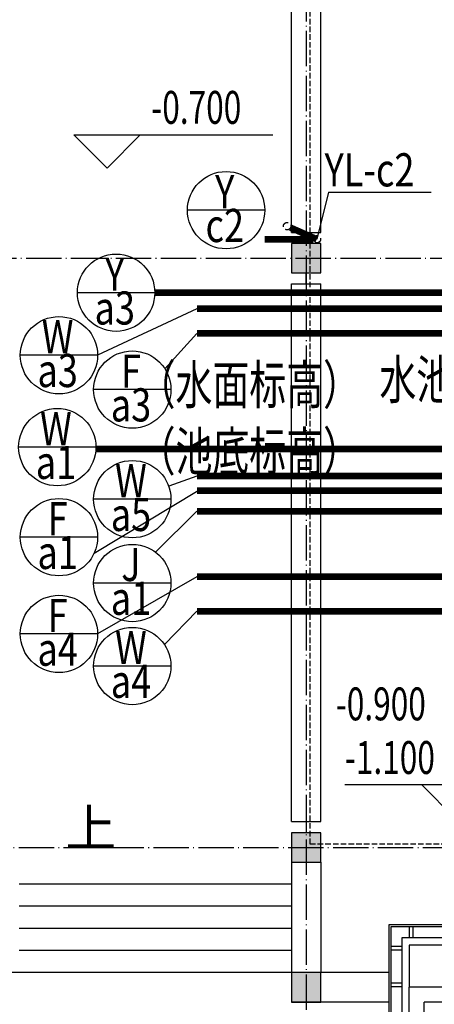
# Model space of a CAD drawing. Extents: x 18068 to 1940219, y -654575 to 301498.
# Drawn here: x 431847 to 437479, y -334298 to -320930 of the extents above; entities that cross this region are included whole.
import ezdxf
from ezdxf.enums import TextEntityAlignment as Align

# ---------------------------------------------------------------- set-up
doc = ezdxf.new("R2010")
doc.units = 0
doc.header["$LTSCALE"] = 200
doc.header["$MEASUREMENT"] = 0
for name, pattern in [('ACAD_ISO04W100', [30.5, 24, -3, 0.5, -3]), ('CONTINOUS', [0]), ('DASH', [0.35, 0.25, -0.1]), ('DASHED', [0.75, 0.5, -0.25]), ('DASHEDX2', [1.5, 1, -0.5])]:
    doc.linetypes.add(name, pattern=pattern)
doc.layers.get('0').update_dxf_attribs({"linetype": 'CONTINUOUS'})
for name, color, linetype in [('column', 2, 'CONTINUOUS'), ('DOTE', 252, 'ACAD_ISO04W100'), ('Pub-hatch', 252, 'CONTINUOUS'), ('Pub_dim', 3, 'CONTINUOUS'), ('PUB_HATCH', 252, 'CONTINUOUS'), ('Pub_text', 151, 'CONTINUOUS'), ('Stair', 5, 'CONTINUOUS'), ('Text', 151, 'CONTINUOUS'), ('W-排水', 50, 'DASHEDX2'), ('W-标注', 71, 'CONTINUOUS'), ('W-给水', 3, 'CONTINUOUS'), ('W-雨水', 4, 'DASHED'), ('Wall', 2, 'CONTINUOUS'), ('Window', 4, 'CONTINUOUS'), ('投影线', 3, 'CONTINUOUS'), ('看线', 5, 'CONTINUOUS'), ('金属', 73, 'CONTINUOUS')]:
    doc.layers.add(name, color=color, linetype=linetype)
doc.styles.add('_HZTXT', font='txt.shx', dxfattribs={"width": 0.8, "bigfont": 'hztxt.shx'})
doc.styles.add('_TCH_DIM', font='SIMPLEX', dxfattribs={"bigfont": 'GBCBIG'})
doc.styles.add('Romans', font='ROMANS', dxfattribs={"width": 0.7, "bigfont": 'HZTXT'})
doc.styles.add('xxq', font='rs5.shx', dxfattribs={"width": 0.8, "bigfont": 'hztxt.shx'})

# ---------------------------------------------------------------- blocks, each defined once
blk = doc.blocks.new('shideng')
at = {"layer": '看线'}
for p, q in [((213617, 49607), (213617, 49757)), ((213417, 49607), (213817, 49607)), ((213417, 42307), (213417, 49607)), ((213817, 42307), (213817, 49607)), ((213417, 42307), (213817, 42307)), ((213617, 42307), (213617, 42157))]:
    blk.add_line(p, q, dxfattribs=at)
blk = doc.blocks.new('gangzhu-yp2')
at = {"layer": 'Pub-hatch'}
for p, q in [((343811, 162575), (343661, 162575)), ((343811, 162525), (343661, 162525)), ((343811, 162075), (343661, 162075)), ((343811, 162025), (343661, 162025)), ((343811, 161575), (343661, 161575)), ((343811, 161525), (343661, 161525)), ((344701, 161530), (344551, 161530)), ((343811, 161075), (343661, 161075)), ((343811, 161025), (343661, 161025)), ((344551, 161075), (344701, 161075)), ((344551, 161025), (344701, 161025)), ((343912, 160910), (343912, 160760)), ((343962, 160910), (343962, 160760)), ((344412, 160910), (344412, 160760)), ((344462, 160910), (344462, 160760))]:
    blk.add_line(p, q, dxfattribs=at)
for points in [[(344551, 161580), (344551, 160910), (343811, 160910), (343811, 162680)], [(344451, 161580), (344451, 161010), (343911, 161010), (343911, 161580)]]:
    blk.add_lwpolyline(points, dxfattribs=at)
at = {"layer": 'Wall'}
for p, q in [((343911, 162680), (343911, 161580)), ((344111, 162680), (344111, 161780)), ((344731, 161780), (344111, 161780)), ((344731, 161580), (344731, 161780)), ((344731, 161580), (343911, 161580))]:
    blk.add_line(p, q, dxfattribs=at)
at = {"layer": '金属'}
for p, q in [((344011, 163330), (343631, 163330)), ((343631, 162680), (343631, 163330)), ((343661, 162650), (343661, 163300)), ((344011, 163300), (343661, 163300)), ((343661, 160760), (343661, 162650)), ((344701, 161580), (344701, 160760)), ((344701, 160760), (343661, 160760))]:
    blk.add_line(p, q, dxfattribs=at)
blk.add_lwpolyline([(344731, 161580), (344731, 160730), (343631, 160730), (343631, 162680)], dxfattribs=at)
blk = doc.blocks.new('_FZH')
blk.add_lwpolyline([(-0.5, -0.5), (0.5, -0.5), (0.5, 0.5), (-0.5, 0.5)], close=True)
at = {"layer": 'PUB_HATCH'}
blk.add_solid([(-0.5, -0.5), (0.5, -0.5), (-0.5, 0.5), (0.5, 0.5)], dxfattribs=at)

msp = doc.modelspace()

# ---------------------------------------------------------------- hatches: boundary and pattern name
at = {"layer": 'PUB_HATCH'}
h = msp.add_hatch(dxfattribs=at)
h.set_pattern_fill('ANSI37', color=256, scale=10000, angle=45, style=0)
h.set_pattern_definition([(90, (93178.2, -508648.1), (-1250, 2e-13), []), (180, (93178.2, -508648.1), (-2e-13, -1250), [])])
h.paths.add_polyline_path([(421795.382, -337067.783, -0.1524806), (421688.794, -337409.169), (421688.794, -340226.397, -0.1524806), (421795.382, -340567.783), (430038.794, -340567.783), (430038.794, -338817.961), (429698.635, -338817.961), (429698.635, -337917.961), (430038.794, -337917.961), (430038.794, -337067.783)])
h.paths.add_polyline_path([(426306.889, -337525.653), (428106.889, -337525.653), (428106.889, -338425.653), (426306.889, -338425.653)], flags=16)
h.paths.add_polyline_path([(430038.794, -337067.783), (430038.794, -335994.36), (421688.794, -335994.36), (421688.794, -336726.397, -0.1524806), (421795.382, -337067.783)])
h.paths.add_polyline_path([(430038.794, -335467.783), (430038.794, -333867.783), (430038.794, -332167.783), (421795.382, -332167.783, -0.152480601), (421688.794, -332509.169), (421688.794, -335126.397, -0.1524806), (421795.382, -335467.783)])
h.paths.add_polyline_path([(425938.794, -334367.783), (425938.794, -333767.783), (426538.794, -333767.783), (426538.794, -334367.783)], flags=16)
h.paths.add_polyline_path([(425968.794, -334337.783), (425968.794, -333797.783), (426508.794, -333797.783), (426508.794, -334337.783)], flags=0)
h.paths.add_polyline_path([(425988.794, -334317.783), (425988.794, -333817.783), (426488.794, -333817.783), (426488.794, -334317.783)], flags=0)
h.paths.add_polyline_path([(426018.794, -334287.783), (426018.794, -333847.783), (426458.794, -333847.783), (426458.794, -334287.783)], flags=0)
h.paths.add_polyline_path([(428938.794, -334367.783), (428938.794, -333767.783), (429538.794, -333767.783), (429538.794, -334367.783)], flags=16)
h.paths.add_polyline_path([(428968.794, -334337.783), (428968.794, -333797.783), (429508.794, -333797.783), (429508.794, -334337.783)], flags=0)
h.paths.add_polyline_path([(428988.794, -334317.783), (428988.794, -333817.783), (429488.794, -333817.783), (429488.794, -334317.783)], flags=0)
h.paths.add_polyline_path([(429018.794, -334287.783), (429018.794, -333847.783), (429458.794, -333847.783), (429458.794, -334287.783)], flags=0)
h.paths.add_polyline_path([(430038.794, -344067.783), (430038.794, -340567.783), (421795.382, -340567.783, -0.1524806), (421688.794, -340909.169), (421688.794, -343726.397, -0.1524806), (421795.382, -344067.783)])
h.paths.add_polyline_path([(421795.382, -345667.783, -0.1524806), (421688.794, -346009.169), (421688.794, -348626.397, -0.1524806), (421795.382, -348967.783), (431438.794, -348967.783), (431438.794, -348767.783), (431588.794, -348767.783), (431588.794, -347267.783), (430038.794, -347267.783), (430038.794, -345667.783)])
h.paths.add_polyline_path([(425938.794, -346767.783), (426538.794, -346767.783), (426538.794, -347367.783), (425938.794, -347367.783)], flags=16)
h.paths.add_polyline_path([(425968.794, -346797.783), (426508.794, -346797.783), (426508.794, -347337.783), (425968.794, -347337.783)], flags=0)
h.paths.add_polyline_path([(425988.794, -346817.783), (426488.794, -346817.783), (426488.794, -347317.783), (425988.794, -347317.783)], flags=0)
h.paths.add_polyline_path([(426018.794, -346847.783), (426458.794, -346847.783), (426458.794, -347287.783), (426018.794, -347287.783)], flags=0)
h.paths.add_polyline_path([(428938.794, -346767.783), (429538.794, -346767.783), (429538.794, -347367.783), (428938.794, -347367.783)], flags=16)
h.paths.add_polyline_path([(428968.794, -346797.783), (429508.794, -346797.783), (429508.794, -347337.783), (428968.794, -347337.783)], flags=0)
h.paths.add_polyline_path([(428988.794, -346817.783), (429488.794, -346817.783), (429488.794, -347317.783), (428988.794, -347317.783)], flags=0)
h.paths.add_polyline_path([(429018.794, -346847.783), (429458.794, -346847.783), (429458.794, -347287.783), (429018.794, -347287.783)], flags=0)
h.paths.add_polyline_path([(421795.382, -344067.783, -0.1524806), (421688.794, -344409.169), (421688.794, -344994.36), (430038.794, -344994.36), (430038.794, -344067.783)])
h.paths.add_polyline_path([(421688.794, -344994.36), (421688.794, -345326.397, -0.1524806), (421795.382, -345667.783), (430038.794, -345667.783), (430038.794, -344994.36)])
edge = h.paths.add_edge_path()
edge.add_line((426934.811, -340216.041), (426934.811, -341116.041))
edge.add_line((426934.811, -341116.041), (428434.811, -341116.041))
edge.add_line((522258.981, -341116.041), (523758.981, -341116.041))
edge.add_line((523758.981, -341116.041), (523758.981, -340216.041))
edge.add_line((426703.798, -340379.811), (427577.849, -340379.811))
edge.add_line((427577.849, -340379.811), (427577.849, -339458.925))
edge.add_line((427577.849, -339458.925), (426703.798, -339458.925))
edge.add_line((426703.798, -339458.925), (426703.798, -340379.811))
edge.add_line((523527.969, -340333.163), (524402.019, -340333.163))
edge.add_line((524402.019, -340333.163), (524402.019, -339412.277))
edge.add_line((524402.019, -339412.277), (523527.969, -339412.277))
edge.add_line((523527.969, -339412.277), (523527.969, -340333.163))
edge = h.paths.add_edge_path(flags=16)
edge.add_line((430080.225, -340567.783), (431088.794, -340567.783))
edge.add_line((431088.794, -340567.783), (431538.794, -340567.783))
edge.add_line((429435.079, -340895.908), (429968.456, -340895.908))
edge.add_line((429968.456, -340895.908), (429968.456, -340234.073))
edge.add_line((429968.456, -340234.073), (429435.079, -340234.073))
edge.add_line((429435.079, -340234.073), (429435.079, -340895.908))
edge = h.paths.add_edge_path(flags=0)
edge.add_line((426537.016, -338349.569), (427122.371, -338349.569))
edge.add_line((427122.371, -338349.569), (427122.371, -337574.471))
edge.add_line((427122.371, -337574.471), (426537.016, -337574.471))
edge.add_line((426537.016, -337574.471), (426537.016, -338349.569))
edge.add_line((426952.193, -338355.77), (427792.193, -338355.77))
edge.add_line((427792.193, -338355.77), (427792.193, -337568.27))
edge.add_line((427792.193, -337568.27), (426952.193, -337568.27))
edge.add_line((426952.193, -337568.27), (426952.193, -338355.77))
h.paths.add_polyline_path([(427703.997, -340495.939), (430163.849, -340495.939), (430163.849, -339314.689), (427703.997, -339314.689)], flags=9)
edge = h.paths.add_edge_path(flags=16)
edge.add_line((427307.515, -343403.7), (426857.515, -342953.7))
edge.add_line((427307.515, -343403.7), (427757.515, -342953.7))
edge.add_line((426857.515, -342953.7), (429557.515, -342953.7))
edge.add_line((427795.952, -342915.263), (429669.077, -342915.263))
edge.add_line((429669.077, -342915.263), (429669.077, -342245.888))
edge.add_line((429669.077, -342245.888), (427795.952, -342245.888))
edge.add_line((427795.952, -342245.888), (427795.952, -342915.263))

# ---------------------------------------------------------------- linework, layer by layer
at = {"layer": 'DOTE', "ltscale": 0.1}
for p, q in [((435738.794, -289362.375), (435738.794, -446620.514)), ((426444.059, -324167.783), (527109.577, -324167.783)), ((426344.059, -332167.783), (527109.577, -332167.783))]:
    msp.add_line(p, q, dxfattribs=at)
at = {"layer": 'Pub_dim'}
for p, q in [((433034.721, -322943.578), (432584.721, -322493.578)), ((432584.721, -322493.578), (435284.721, -322493.578)), ((433034.721, -322943.578), (433484.721, -322493.578)), ((438207.493, -331320.493), (436264.504, -331320.493)), ((437757.493, -331770.493), (437307.493, -331320.493))]:
    msp.add_line(p, q, dxfattribs=at)
at = {"layer": 'Pub_dim', "linetype": 'Continuous'}
msp.add_lwpolyline([(432624.866, -332407.4, 0, 0, 0), (432624.866, -333417.783, 120, 0, 0), (432624.866, -333867.783, 0, 0, 0)], format="xyseb", dxfattribs=at)
at = {"layer": 'Stair'}
for p, q in [((435538.794, -332367.783), (435538.794, -333867.783)), ((435938.794, -332367.783), (435938.794, -333867.783)), ((435538.794, -332667.783), (431838.794, -332667.783)), ((435538.794, -332967.783), (431838.794, -332967.783)), ((435538.794, -333267.783), (431838.794, -333267.783)), ((435538.794, -333567.783), (431838.794, -333567.783)), ((436858.794, -333867.783), (430438.794, -333867.783)), ((436858.794, -334267.783), (435538.794, -334267.783))]:
    msp.add_line(p, q, dxfattribs=at)
at = {"layer": 'W-排水', "const_width": 90}
for points in [[(439746.36, -324850.021), (434255.533, -324853.979)], [(439746.36, -325188.205), (434255.533, -325188.205)], [(439746.36, -326757.983), (432882.588, -326757.983)], [(439746.36, -327125.813), (434255.533, -327125.813)], [(439746.36, -327325.813), (434255.533, -327325.813)], [(439746.36, -328492.136), (434255.533, -328492.136)]]:
    msp.add_lwpolyline(points, dxfattribs=at)
at = {"layer": 'W-排水', "const_width": 90, "elevation": 0}
msp.add_lwpolyline([(439746.36, -328962.136), (434255.533, -328962.136)], dxfattribs=at)
at = {"layer": 'W-标注'}
for p, q in [((435175.999, -323516.179), (434125.999, -323516.179)), ((433681.887, -324636.467), (432631.887, -324636.467)), ((434255.533, -324853.979), (432906.068, -325485.702)), ((434255.533, -325188.205), (433818.677, -325668.329)), ((432906.068, -325485.702), (431856.068, -325485.702)), ((433901.955, -325952.065), (432851.955, -325952.065)), ((432883.179, -326733.084), (431833.179, -326733.084)), ((434255.533, -327125.813), (433871.339, -327263.098)), ((434270.109, -327325.813), (432857.056, -328177.273)), ((433901.955, -327439.759), (432851.955, -327439.759)), ((434255.533, -327602.983), (433693.166, -328158.974)), ((432906.068, -327955.779), (431856.068, -327955.779)), ((433901.955, -328578.063), (432851.955, -328578.063)), ((434255.533, -328492.136), (432906.068, -329269.708)), ((434255.533, -328962.136, 0), (433814.249, -329414.759)), ((432906.068, -329269.708), (431856.068, -329269.708)), ((433901.955, -329705.274), (432851.955, -329705.274))]:
    msp.add_line(p, q, dxfattribs=at)
for centre in [(434650.999, -323516.179), (433156.887, -324636.467), (432381.068, -325485.702), (433376.955, -325952.065), (432358.179, -326733.084), (433376.955, -327439.759), (432381.068, -327955.779), (433376.955, -328578.063), (432381.068, -329269.708), (433376.955, -329705.274)]:
    msp.add_circle(centre, 525, dxfattribs=at)
at = {"layer": 'W-给水', "linetype": 'Continuous'}
for points, const_width in [([(439746.36, -327602.983), (434255.533, -327602.983)], 90), ([(439746.36, -327602.983), (436378.764, -327602.983)], 30)]:
    msp.add_lwpolyline(points, dxfattribs=dict(at, const_width=const_width))
at = {"layer": 'W-雨水', "color": 6, "linetype": 'CONTINOUS'}
for q in [(435883.649, -323910.965), (437435.498, -323273.08)]:
    msp.add_line((436043.668, -323273.08), q, dxfattribs=at)
at = {"layer": 'W-雨水', "linetype": 'CONTINOUS', "const_width": 90}
msp.add_lwpolyline([(435883.649, -323910.965), (435525.605, -323753.437)], dxfattribs=at)
at = {"layer": 'W-雨水', "color": 6, "linetype": 'CONTINOUS', "const_width": 90}
for points in [[(435833.649, -323910.965), (435173.141, -323910.965)], [(439528.286, -324636.467), (433681.887, -324636.467)]]:
    msp.add_lwpolyline(points, dxfattribs=at)
at = {"layer": 'W-雨水', "color": 6}
for centre in [(435479.839, -323733.302), (435883.649, -323910.965)]:
    msp.add_circle(centre, 50, dxfattribs=at)
at = {"layer": '投影线', "linetype": 'DASH', "ltscale": 1.5}
msp.add_lwpolyline([(431738.794, -439017.783), (431588.794, -439017.783), (431588.794, -307267.783), (435788.794, -307267.783), (435788.794, -332117.783), (437988.795, -332117.783)], dxfattribs=at)

# ---------------------------------------------------------------- block references
at = {"layer": 'column', "xscale": 400, "yscale": 400, "zscale": 400}
for p in [(435738.794, -324167.783), (435738.794, -332167.783), (435738.794, -334067.783)]:
    msp.add_blockref('_FZH', p, dxfattribs=at)
at = {"layer": 'Wall'}
for p in [(222121.408, -366124.635), (222121.408, -374124.635)]:
    msp.add_blockref('shideng', p, dxfattribs=at)
at = {"layer": 'Window', "xscale": -1, "rotation": 180}
msp.add_blockref('gangzhu-yp2', (93228.215, -172487.432), dxfattribs=at)

# ---------------------------------------------------------------- texts
at = {"layer": 'Pub_text', "style": '_TCH_DIM', "width": 0.705882}
for s, p in [('-0.700', (433634.721, -322343.578)), ('-0.900', (436141.347, -330442.595)), ('-1.100', (436264.504, -331170.493))]:
    msp.add_text(s, height=446.25, dxfattribs=at).set_placement(p)
at = {"layer": 'Pub_text', "linetype": 'Continuous', "style": '_TCH_DIM'}
msp.add_text('上', height=506.383, dxfattribs=at).set_placement((432468.483, -332157.4))
at = {"layer": 'Text', "linetype": 'Continuous', "style": 'Romans', "width": 0.7}
for s, p in [('水池', (436732.986, -326078.898)), ('（水面标高）', (433462.057, -326148.967)), ('（池底标高）', (433462.057, -327053.416))]:
    msp.add_text(s, height=525, dxfattribs=at).set_placement(p)
at = {"layer": 'W-标注', "style": '_HZTXT', "width": 0.8}
for s, p in [('Y', (434632.629, -323489.756)), ('c2', (434633.208, -323948.713)), ('Y', (433138.517, -324610.044)), ('a3', (433139.096, -325069.002)), ('W', (432362.698, -325459.279)), ('a3', (432363.277, -325918.236)), ('F', (433358.585, -325925.641)), ('a3', (433359.164, -326384.599)), ('W', (432339.809, -326706.661)), ('a1', (432340.388, -327165.618)), ('W', (433358.585, -327413.336)), ('F', (432362.698, -327929.355)), ('a5', (433359.164, -327872.293)), ('a1', (432363.277, -328388.313)), ('J', (433358.585, -328551.64)), ('a1', (433359.164, -329010.598)), ('F', (432362.698, -329243.284)), ('a4', (432363.277, -329702.242)), ('W', (433358.585, -329678.85)), ('a4', (433359.164, -330137.808))]:
    msp.add_text(s, height=450, dxfattribs=at).set_placement(p, align=Align.CENTER)
at = {"layer": 'W-雨水', "color": 6, "linetype": 'CONTINOUS', "style": 'xxq', "width": 0.8}
msp.add_text('YL-c2', height=450, dxfattribs=at).set_placement((435988.712, -323193.258))

doc.saveas('drawing.dxf')
